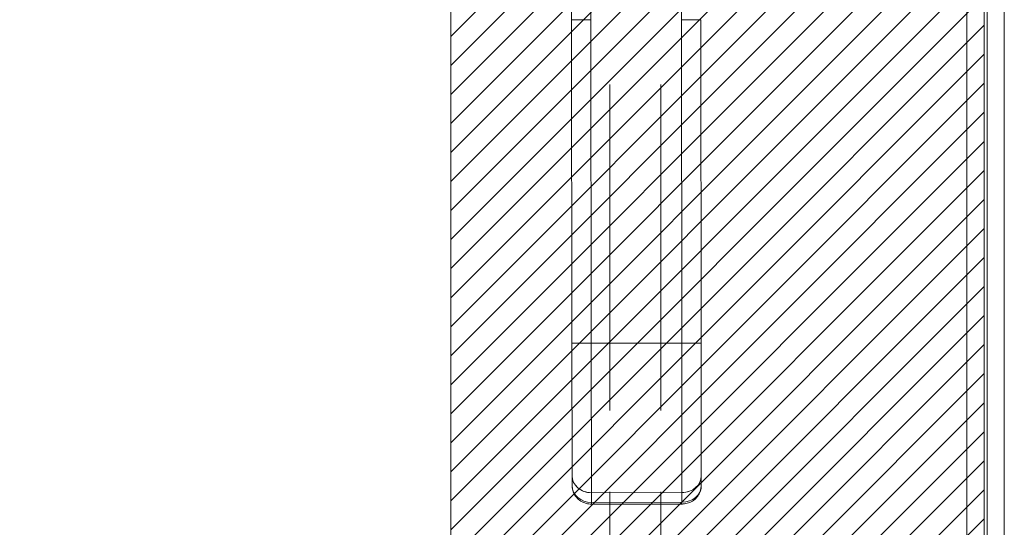
# Model space of a CAD drawing. Units: inches. Extents: x 15 to 199, y 7 to 121.
# Drawn here: x 74 to 80, y 74 to 77 of the extents above; entities that cross this region are included whole.
import ezdxf

# ---------------------------------------------------------------- set-up
doc = ezdxf.new("R2010")
doc.units = ezdxf.units.IN
doc.header["$LTSCALE"] = 12
doc.header["$MEASUREMENT"] = 0
doc.linetypes.add('DASHED', pattern=[0.2067, 0.1654, -0.0413])
for name, color, linetype, lineweight in [('Hatch (ANSI)', 7, 'Continuous', 5), ('Hidden (ANSI)', 7, 'DASHED', 5), ('Sketch Geometry (ANSI)', 7, 'Continuous', 5), ('Visible (ANSI)', 7, 'Continuous', 5), ('Visible Narrow (ANSI)', 7, 'Continuous', 5)]:
    doc.layers.add(name, color=color, linetype=linetype, lineweight=lineweight)

msp = doc.modelspace()

# ---------------------------------------------------------------- hatches: boundary and pattern name
at = {"layer": 'Hatch (ANSI)', "true_color": 0x0000ff}
h = msp.add_hatch(dxfattribs=at)
h.set_pattern_fill('ANSI31', color=5, style=0)
h.paths.add_polyline_path([(76.3605, 91.229), (76.3605, 69.4475), (56.7176, 69.4475), (56.7176, 91.229)], flags=0)
h.paths.add_polyline_path([(79.6105, 92.2133), (79.6105, 68.4633), (55.7355, 68.4633), (55.7355, 92.2133)])

# ---------------------------------------------------------------- linework, layer by layer
at = {"layer": 'Hidden (ANSI)'}
for p, q in [((77.3304, 79.0785), (77.3304, 69.903)), ((77.6404, 79.0785), (77.6404, 69.903))]:
    msp.add_line(p, q, dxfattribs=at)
at = {"layer": 'Sketch Geometry (ANSI)', "color": 5, "true_color": 0x0000ff}
for p, q in [((79.6105, 92.2133), (79.6105, 68.4633)), ((76.3605, 91.229), (76.3605, 69.4475))]:
    msp.add_line(p, q, dxfattribs=at)
at = {"layer": 'Visible (ANSI)'}
for p, q in [((79.7334, 92.2532), (79.7334, 68.4233)), ((79.6105, 92.1282), (79.6105, 68.5483)), ((77.096, 76.9913), (77.0948, 77.9174)), ((77.213, 77.9175), (77.2141, 76.9915)), ((77.7653, 76.9922), (77.7641, 77.9182)), ((77.096, 76.9913), (77.2141, 76.9915)), ((77.2141, 76.9915), (77.096, 76.9913)), ((77.0985, 75.0228), (77.096, 76.9913)), ((77.096, 76.9913), (77.0985, 75.0228)), ((77.2141, 76.9915), (77.2166, 75.023)), ((77.2166, 75.023), (77.2141, 76.9915)), ((77.7653, 76.9922), (77.8834, 76.9923)), ((77.8834, 76.9923), (77.7653, 76.9922)), ((77.7653, 76.9922), (77.7678, 75.0237)), ((77.7678, 75.0237), (77.7653, 76.9922)), ((77.8834, 76.9923), (77.8859, 75.0238)), ((77.8859, 75.0238), (77.8834, 76.9923)), ((77.0985, 75.0228), (77.2166, 75.023)), ((77.2166, 75.023), (77.0985, 75.0228)), ((77.0985, 75.0228), (77.0996, 74.2147)), ((77.0985, 75.0228), (77.0996, 74.2147)), ((77.7678, 75.0237), (77.2166, 75.023)), ((77.2166, 75.023), (77.7678, 75.0237)), ((77.2178, 74.1126), (77.2166, 75.023)), ((77.2166, 75.023), (77.2178, 74.1126)), ((77.7678, 75.0237), (77.8859, 75.0238)), ((77.8859, 75.0238), (77.7678, 75.0237)), ((77.769, 74.1133), (77.7678, 75.0237)), ((77.7678, 75.0237), (77.769, 74.1133)), ((77.8859, 75.0238), (77.887, 74.2157)), ((77.887, 74.2157), (77.8859, 75.0238)), ((77.2172, 74.624), (77.2172, 74.6239)), ((77.0996, 74.2147), (77.0996, 74.1557)), ((77.0996, 74.1557), (77.0996, 74.2147)), ((77.887, 74.1567), (77.887, 74.2157)), ((77.887, 74.2157), (77.887, 74.1567)), ((77.769, 74.1133), (77.2178, 74.1126)), ((77.2178, 74.1126), (77.769, 74.1133)), ((77.2179, 74.0535), (77.2178, 74.1126)), ((77.2178, 74.1126), (77.2179, 74.0535)), ((77.7691, 74.0542), (77.769, 74.1133)), ((77.769, 74.1133), (77.7691, 74.0542)), ((77.2179, 74.0535), (77.7691, 74.0542)), ((77.7691, 74.0542), (77.2179, 74.0535)), ((77.2179, 74.0535), (77.2179, 74.043)), ((77.2179, 74.0535), (77.2179, 74.043)), ((77.2179, 74.0535), (77.2179, 74.0535)), ((77.2179, 74.043), (77.7691, 74.0437)), ((77.7691, 74.0542), (77.7691, 74.0542)), ((77.7691, 74.0437), (77.7691, 74.0542))]:
    msp.add_line(p, q, dxfattribs=at)
for centre, major_axis, ratio, start_param, end_param in [((77.2177, 74.2149), (-0.1181, -0.0002), 0.866025, 6.283184, 7.853982), ((77.2177, 74.2149), (-0.1181, -0.0002), 0.866025, 0, 1.570796), ((77.7689, 74.2156), (0.1181, 0.0002), 0.866025, 4.712389, 6.283186), ((77.7689, 74.2156), (0.1181, 0.0002), 0.866025, 4.712389, 6.283185), ((77.2177, 74.1558), (-0.1181, -0.0002), 0.866025, 0, 1.570796), ((77.2178, 74.1558), (-0.1181, -0.0001), 0.866011, 0.00026, 1.570633), ((77.7689, 74.1565), (0.1181, 0.0002), 0.866025, 4.712389, 6.283185), ((77.7689, 74.1565), (0.1181, 0.0002), 0.866011, 4.712551, 6.282924), ((77.8083, 74.1566), (0.0787, 0.0001), 0.500001, 6.273164, 6.283214)]:
    msp.add_ellipse(centre, major_axis=major_axis, ratio=ratio, start_param=start_param, end_param=end_param, dxfattribs=at)
msp.add_open_spline([(77.0996, 74.1553), (77.0996, 74.1554), (77.0996, 74.1555), (77.0996, 74.1557)], degree=3, dxfattribs=at)
for points, knots in [([(77.2179, 74.043), (77.2066, 74.043), (77.1954, 74.0445), (77.1734, 74.0506), (77.1628, 74.0553), (77.1428, 74.0677), (77.1336, 74.0756), (77.1178, 74.0944), (77.1113, 74.1052), (77.1026, 74.1282), (77.1001, 74.1401), (77.0997, 74.1533), (77.0996, 74.1545), (77.0996, 74.1557)], [1.569916, 1.569916, 1.569916, 1.569916, 1.883989, 1.883989, 2.198061, 2.198061, 2.512134, 2.512134, 2.823152, 2.823152, 3.112457, 3.112457, 3.140279, 3.140279, 3.140279, 3.140279]), ([(77.887, 74.1567), (77.8871, 74.145), (77.8851, 74.1333), (77.8778, 74.1111), (77.8723, 74.1007), (77.8584, 74.0818), (77.8498, 74.0735), (77.8309, 74.0597), (77.8204, 74.0543), (77.7988, 74.0468), (77.7876, 74.0446), (77.7739, 74.0437), (77.7715, 74.0437), (77.7691, 74.0437)], [6.282295, 6.282295, 6.282295, 6.282295, 6.562836, 6.562836, 6.850298, 6.850298, 7.156511, 7.156511, 7.470587, 7.470587, 7.784662, 7.784662, 7.852673, 7.852673, 7.852673, 7.852673]), ([(77.7691, 74.0437), (77.7691, 74.0437), (77.7691, 74.0442), (77.7691, 74.0454), (77.7691, 74.0471), (77.7691, 74.0501), (77.7691, 74.0542)], [0.6665167, 0.6665167, 0.6665167, 0.6665167, 0.8, 0.8, 0.8, 1, 1, 1, 1])]:
    msp.add_open_spline(points, degree=3, knots=knots, dxfattribs=at)
at = {"layer": 'Visible Narrow (ANSI)'}
for p, q in [((79.6281, 68.4546), (79.6281, 92.222)), ((79.5052, 68.5685), (79.5052, 92.108))]:
    msp.add_line(p, q, dxfattribs=at)

doc.saveas('drawing.dxf')
